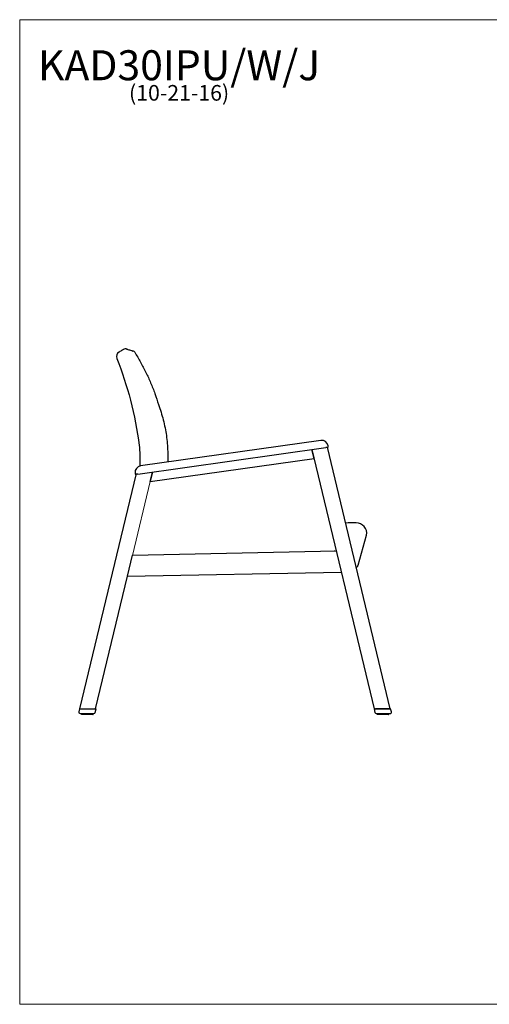
# Model space of a CAD drawing. Units: inches. Extents: x 6 to 126, y 4 to 98.
# Drawn here: x 6 to 51, y 4 to 98 of the extents above; entities that cross this region are included whole.
import ezdxf

# ---------------------------------------------------------------- set-up
doc = ezdxf.new("R2010")
doc.units = ezdxf.units.IN
doc.header["$LTSCALE"] = 12
doc.header["$MEASUREMENT"] = 0
doc.layers.get('0').update_dxf_attribs({"lineweight": 9})
for name, color, linetype, lineweight in [('Sketch Geometry (ANSI)', 7, 'Continuous', 13), ('Symbol (ANSI)', 7, 'Continuous', 13), ('Visible (ANSI)', 7, 'Continuous', 25)]:
    doc.layers.add(name, color=color, linetype=linetype, lineweight=lineweight)
doc.styles.add('Note Text (ANSI)', font='tahoma.ttf')

# ---------------------------------------------------------------- blocks, each defined once
blk = doc.blocks.new('Borders BEST CHAIRS A LANDSCAPE')
at = {"layer": 'Sketch Geometry (ANSI)'}
for p, q in [((10.51, 8.1875), (0.51, 8.1875)), ((0.51, 8.1875), (0.51, 0.3125)), ((0.51, 0.3125), (10.51, 0.3125))]:
    blk.add_line(p, q, dxfattribs=at)

msp = doc.modelspace()

# ---------------------------------------------------------------- linework, layer by layer
at = {"layer": 'Sketch Geometry (ANSI)'}
msp.add_line((18.645, 53.918), (16.944, 46.841), dxfattribs=at)
at = {"layer": 'Visible (ANSI)'}
for p, q in [((16.996, 66.444), (16.996, 66.444)), ((35.031, 57.876), (17.732, 55.43)), ((17.466, 54.635), (35.507, 57.186)), ((34.18, 56.998), (40.146, 32.114)), ((34.385, 56.144), (34.18, 56.998)), ((35.621, 57.202), (35.507, 57.186)), ((41.689, 32.113), (35.665, 57.236)), ((35.672, 57.209), (35.693, 57.212)), ((35.746, 57.283), (35.737, 57.345)), ((18.645, 53.918), (34.385, 56.144)), ((18.865, 54.833), (18.645, 53.918)), ((18.645, 53.917), (18.865, 54.833)), ((17.29, 54.698), (11.863, 32.122)), ((17.201, 54.723), (17.21, 54.662)), ((17.466, 54.635), (17.352, 54.619)), ((20.167, 54.133), (20.167, 54.133)), ((38.614, 45.889), (39.429, 48.784)), ((36.421, 47.23), (36.343, 47.291)), ((16.461, 44.831), (16.944, 46.844)), ((36.522, 47.229), (16.944, 46.841)), ((13.412, 32.123), (16.467, 44.831)), ((16.461, 44.831), (36.999, 45.238)), ((11.863, 32.122), (11.79, 31.821)), ((11.863, 32.122), (11.991, 32.122)), ((11.912, 31.667), (13.249, 31.667)), ((11.991, 32.122), (13.328, 32.122)), ((11.991, 32.122), (13.277, 32.122)), ((12.044, 31.667), (12.044, 31.594)), ((12.065, 31.574), (12.064, 31.574)), ((12.072, 31.574), (12.065, 31.574)), ((12.082, 31.574), (12.072, 31.574)), ((12.102, 31.574), (12.082, 31.574)), ((12.121, 31.574), (12.102, 31.574)), ((12.155, 31.574), (12.121, 31.574)), ((12.182, 31.574), (12.155, 31.574)), ((12.155, 31.574), (12.155, 31.574)), ((12.227, 31.574), (12.182, 31.574)), ((12.262, 31.574), (12.227, 31.574)), ((12.316, 31.574), (12.262, 31.574)), ((12.356, 31.574), (12.316, 31.574)), ((12.417, 31.574), (12.356, 31.574)), ((12.462, 31.574), (12.417, 31.574)), ((12.527, 31.574), (12.462, 31.574)), ((12.574, 31.574), (12.527, 31.574)), ((12.64, 31.574), (12.574, 31.574)), ((12.687, 31.574), (12.64, 31.574)), ((12.752, 31.574), (12.687, 31.574)), ((12.797, 31.574), (12.752, 31.574)), ((12.858, 31.574), (12.797, 31.574)), ((12.898, 31.574), (12.858, 31.574)), ((12.952, 31.574), (12.898, 31.574)), ((12.987, 31.574), (12.952, 31.574)), ((13.032, 31.574), (12.987, 31.574)), ((12.987, 31.574), (12.987, 31.574)), ((13.059, 31.574), (13.032, 31.574)), ((13.093, 31.574), (13.059, 31.574)), ((13.059, 31.574), (13.059, 31.574)), ((13.112, 31.574), (13.093, 31.574)), ((13.132, 31.574), (13.112, 31.574)), ((13.142, 31.574), (13.132, 31.574)), ((13.149, 31.574), (13.142, 31.574)), ((13.149, 31.574), (13.149, 31.574)), ((13.169, 31.667), (13.169, 31.594)), ((13.277, 32.122), (13.405, 32.122)), ((13.37, 31.763), (13.457, 32.122)), ((13.405, 32.123), (13.412, 32.123)), ((13.457, 32.122), (13.405, 32.122)), ((40.146, 32.114), (40.232, 31.754)), ((40.146, 32.114), (41.689, 32.113)), ((41.612, 32.113), (40.275, 32.114)), ((40.354, 31.659), (41.691, 31.658)), ((40.433, 31.658), (40.433, 31.585)), ((40.46, 31.565), (40.453, 31.565)), ((40.453, 31.565), (40.453, 31.565)), ((40.47, 31.565), (40.46, 31.565)), ((40.491, 31.565), (40.47, 31.565)), ((40.51, 31.565), (40.491, 31.565)), ((40.543, 31.565), (40.51, 31.565)), ((40.571, 31.565), (40.543, 31.565)), ((40.543, 31.565), (40.543, 31.565)), ((40.615, 31.565), (40.571, 31.565)), ((40.65, 31.565), (40.615, 31.565)), ((40.704, 31.565), (40.65, 31.565)), ((40.745, 31.565), (40.704, 31.565)), ((40.704, 31.565), (40.704, 31.565)), ((40.704, 31.565), (40.704, 31.565)), ((40.806, 31.565), (40.745, 31.565)), ((40.745, 31.565), (40.745, 31.565)), ((40.745, 31.565), (40.745, 31.565)), ((40.85, 31.565), (40.806, 31.565)), ((40.916, 31.565), (40.85, 31.565)), ((40.962, 31.565), (40.916, 31.565)), ((41.029, 31.565), (40.962, 31.565)), ((41.075, 31.565), (41.029, 31.565)), ((41.141, 31.565), (41.075, 31.565)), ((41.185, 31.565), (41.141, 31.565)), ((41.246, 31.565), (41.185, 31.565)), ((41.287, 31.565), (41.246, 31.565)), ((41.341, 31.565), (41.287, 31.565)), ((41.375, 31.565), (41.341, 31.565)), ((41.42, 31.565), (41.375, 31.565)), ((41.375, 31.565), (41.375, 31.565)), ((41.448, 31.565), (41.42, 31.565)), ((41.481, 31.565), (41.448, 31.565)), ((41.448, 31.565), (41.448, 31.565)), ((41.448, 31.565), (41.448, 31.565)), ((41.5, 31.565), (41.481, 31.565)), ((41.521, 31.565), (41.5, 31.565)), ((41.53, 31.565), (41.521, 31.565)), ((41.537, 31.565), (41.53, 31.565)), ((41.538, 31.565), (41.537, 31.565)), ((41.558, 31.658), (41.558, 31.585)), ((41.688, 32.114), (41.695, 32.114)), ((41.74, 32.113), (41.689, 32.113)), ((41.812, 31.812), (41.74, 32.113))]:
    msp.add_line(p, q, dxfattribs=at)
for centre, radius, start, end in [((15.908, 65.917), 0.5, 119.75699, 201.80746), ((16.281, 66.418), 0.25, 71.68431, 119.75706), ((16.953, 66.195), 0.25, 32.13085, 70.77253), ((35.118, 57.257), 0.625, 8.04896, 98.04896), ((17.82, 54.811), 0.625, 98.04896, 188.04896), ((39.311, -100.776), 150.73, 90.33238, 90.72099), ((38.443, 48.951), 1, 350.40029, 90.39318), ((20.827, 46.741), 2, 175.98835, 176.07261), ((11.912, 31.792), 0.125, 166.4824, 269.9824), ((12.064, 31.594), 0.02, 179.9824, 269.9824), ((13.149, 31.594), 0.02, 269.9824, 359.9824), ((13.249, 31.792), 0.125, 269.9824, 346.4824), ((40.354, 31.784), 0.125, 193.4824, 269.9824), ((40.453, 31.585), 0.02, 179.9824, 269.9824), ((41.538, 31.585), 0.02, 269.9824, 359.9824), ((41.691, 31.783), 0.125, 269.9824, 13.4824)]:
    msp.add_arc(centre, radius, start, end, dxfattribs=at)
for centre, major_axis, ratio, start_param, end_param in [((16.916, 66.207), (0.08, 0.237), 0.990507, 0, 0.002209), ((4.457, -144.479), (11.392, 211.148), 0.139896, 6.242725, 6.244053)]:
    msp.add_ellipse(centre, major_axis=major_axis, ratio=ratio, start_param=start_param, end_param=end_param, dxfattribs=at)
for points, knots in [([(16.156, 66.635), (16.045, 66.572), (15.933, 66.508), (15.768, 66.413), (15.714, 66.382), (15.66, 66.352)], [-2.564338, -2.564338, -2.564338, -2.564338, -1.585522, -1.585522, -1.112194, -1.112194, -1.112194, -1.112194]), ([(16.359, 66.656), (16.359, 66.656), (16.368, 66.653), (16.402, 66.642), (16.427, 66.633), (16.495, 66.611), (16.537, 66.597), (16.639, 66.563), (16.698, 66.543), (16.834, 66.498), (16.91, 66.473), (16.995, 66.445)], [0, 0, 0, 0, 4.952716, 4.952716, 9.905433, 9.905433, 14.858149, 14.858149, 19.810866, 19.810866, 24.763582, 24.763582, 24.763582, 24.763582]), ([(17.165, 66.328), (17.361, 66.016), (17.548, 65.698), (17.906, 65.054), (18.077, 64.727), (18.4, 64.065), (18.552, 63.729), (18.839, 63.05), (18.974, 62.707), (19.224, 62.014), (19.34, 61.664), (19.446, 61.311)], [0.606569, 0.606569, 0.606569, 0.606569, 3.380676, 3.380676, 6.154784, 6.154784, 8.928892, 8.928892, 11.703, 11.703, 14.477108, 14.477108, 14.477108, 14.477108]), ([(15.444, 65.732), (15.967, 64.425), (16.407, 63.087), (17.134, 60.296), (17.412, 58.844), (17.592, 57.379)], [-22.540666, -22.540666, -22.540666, -22.540666, -11.816159, -11.816159, -0.563155, -0.563155, -0.563155, -0.563155]), ([(19.446, 61.311), (19.626, 60.829), (19.779, 60.338), (20.033, 59.342), (20.132, 58.837), (20.276, 57.819), (20.32, 57.307), (20.346, 56.461), (20.345, 56.129), (20.332, 55.797)], [-0.00004, -0.00004, -0.00004, -0.00004, 3.846815, 3.846815, 7.693669, 7.693669, 11.540523, 11.540523, 14.02502, 14.02502, 14.02502, 14.02502]), ([(17.592, 57.379), (17.606, 57.272), (17.617, 57.166), (17.636, 56.952), (17.644, 56.845), (17.651, 56.738)], [-1.63448, -1.63448, -1.63448, -1.63448, -0.81724, -0.81724, 0, 0, 0, 0]), ([(35.671, 57.213), (35.675, 57.212), (35.68, 57.212), (35.693, 57.212), (35.701, 57.214), (35.717, 57.22), (35.725, 57.226), (35.737, 57.239), (35.741, 57.248), (35.747, 57.265), (35.747, 57.274), (35.746, 57.283)], [0.010438, 0.010438, 0.010438, 0.010438, 0.0402625, 0.0402625, 0.1046825, 0.1046825, 0.1879755, 0.1879755, 0.283863, 0.283863, 0.3808155, 0.3808155, 0.3808155, 0.3808155]), ([(17.21, 54.662), (17.211, 54.654), (17.213, 54.646), (17.221, 54.633), (17.226, 54.626), (17.24, 54.616), (17.249, 54.611), (17.262, 54.608), (17.265, 54.608), (17.268, 54.608)], [-0.0010695, -0.0010695, -0.0010695, -0.0010695, 0.0844346, 0.0844346, 0.1688736, 0.1688736, 0.2607493, 0.2607493, 0.2865953, 0.2865953, 0.2865953, 0.2865953]), ([(38.442, 45.655), (38.465, 45.672), (38.485, 45.69), (38.52, 45.726), (38.538, 45.748), (38.569, 45.792), (38.582, 45.815), (38.597, 45.847), (38.602, 45.859), (38.608, 45.873), (38.61, 45.878), (38.612, 45.883), (38.613, 45.885), (38.614, 45.888), (38.614, 45.889), (38.614, 45.889)], [-0.8928933, -0.8928933, -0.8928933, -0.8928933, -0.6713294, -0.6713294, -0.4464933, -0.4464933, -0.2216572, -0.2216572, -0.1108286, -0.1108286, -0.0554143, -0.0554143, -0.0277071, -0.0277071, 0, 0, 0, 0]), ([(41.639, 32.114), (41.639, 32.114), (41.639, 32.114), (41.639, 32.114), (41.639, 32.114), (41.639, 32.114), (41.639, 32.114), (41.64, 32.114), (41.64, 32.114), (41.642, 32.113), (41.643, 32.113), (41.644, 32.113), (41.644, 32.113), (41.645, 32.113), (41.645, 32.113), (41.645, 32.113), (41.645, 32.113), (41.645, 32.113), (41.645, 32.113), (41.645, 32.113), (41.645, 32.113), (41.645, 32.113), (41.645, 32.113), (41.645, 32.113), (41.645, 32.113), (41.645, 32.113)], [0, 0, 0, 0, 0.00004889, 0.00004889, 0.00024443, 0.00024443, 0.00112438, 0.00112438, 0.00581961, 0.00581961, 0.01208409, 0.01208409, 0.01526016, 0.01526016, 0.01605702, 0.01605702, 0.01645131, 0.01645131, 0.01724444, 0.01724444, 0.01814121, 0.01814121, 0.02086681, 0.02086681, 0.02292267, 0.02292267, 0.02292267, 0.02292267])]:
    msp.add_open_spline(points, degree=3, knots=knots, dxfattribs=at)
for points in [[(16.995, 66.445), (16.995, 66.445), (16.995, 66.445), (16.996, 66.444)], [(17.651, 56.738), (17.676, 56.297), (17.679, 55.855), (17.657, 55.415)], [(12.072, 31.574), (12.072, 31.574), (12.072, 31.574), (12.072, 31.574)], [(12.102, 31.574), (12.102, 31.574), (12.102, 31.574), (12.102, 31.574)], [(12.227, 31.574), (12.227, 31.574), (12.227, 31.574), (12.227, 31.574)], [(12.315, 31.574), (12.316, 31.574), (12.316, 31.574), (12.316, 31.574)], [(12.898, 31.574), (12.898, 31.574), (12.898, 31.574), (12.898, 31.574)], [(12.987, 31.574), (12.987, 31.574), (12.987, 31.574), (12.987, 31.574)], [(13.112, 31.574), (13.112, 31.574), (13.112, 31.574), (13.112, 31.574)], [(13.142, 31.574), (13.142, 31.574), (13.142, 31.574), (13.142, 31.574)], [(40.46, 31.565), (40.46, 31.565), (40.46, 31.565), (40.46, 31.565)], [(40.491, 31.565), (40.491, 31.565), (40.491, 31.565), (40.491, 31.565)], [(40.615, 31.565), (40.615, 31.565), (40.615, 31.565), (40.615, 31.565)], [(40.704, 31.565), (40.704, 31.565), (40.704, 31.565), (40.704, 31.565)], [(41.287, 31.565), (41.287, 31.565), (41.287, 31.565), (41.287, 31.565)], [(41.375, 31.565), (41.375, 31.565), (41.375, 31.565), (41.375, 31.565)], [(41.5, 31.565), (41.5, 31.565), (41.5, 31.565), (41.5, 31.565)], [(41.531, 31.565), (41.53, 31.565), (41.53, 31.565), (41.53, 31.565)]]:
    msp.add_open_spline(points, degree=3, dxfattribs=at)

# ---------------------------------------------------------------- block references
at = {"xscale": 12, "yscale": 12, "zscale": 12}
msp.add_blockref('Borders BEST CHAIRS A LANDSCAPE', (0, 0), dxfattribs=at)

# ---------------------------------------------------------------- texts
at = {"layer": 'Symbol (ANSI)', "insert": (21.426, 95.316), "char_height": 1.44, "width": 26.2234, "attachment_point": 2, "line_spacing_factor": 0.694964, "style": 'Note Text (ANSI)'}
msp.add_mtext('{\\H2x;KAD30IPU/W/J\\H0.5x;\\P\\H1.04167x;(10-21-16)\\H2.09297x; }', dxfattribs=at)

doc.saveas('drawing.dxf')
